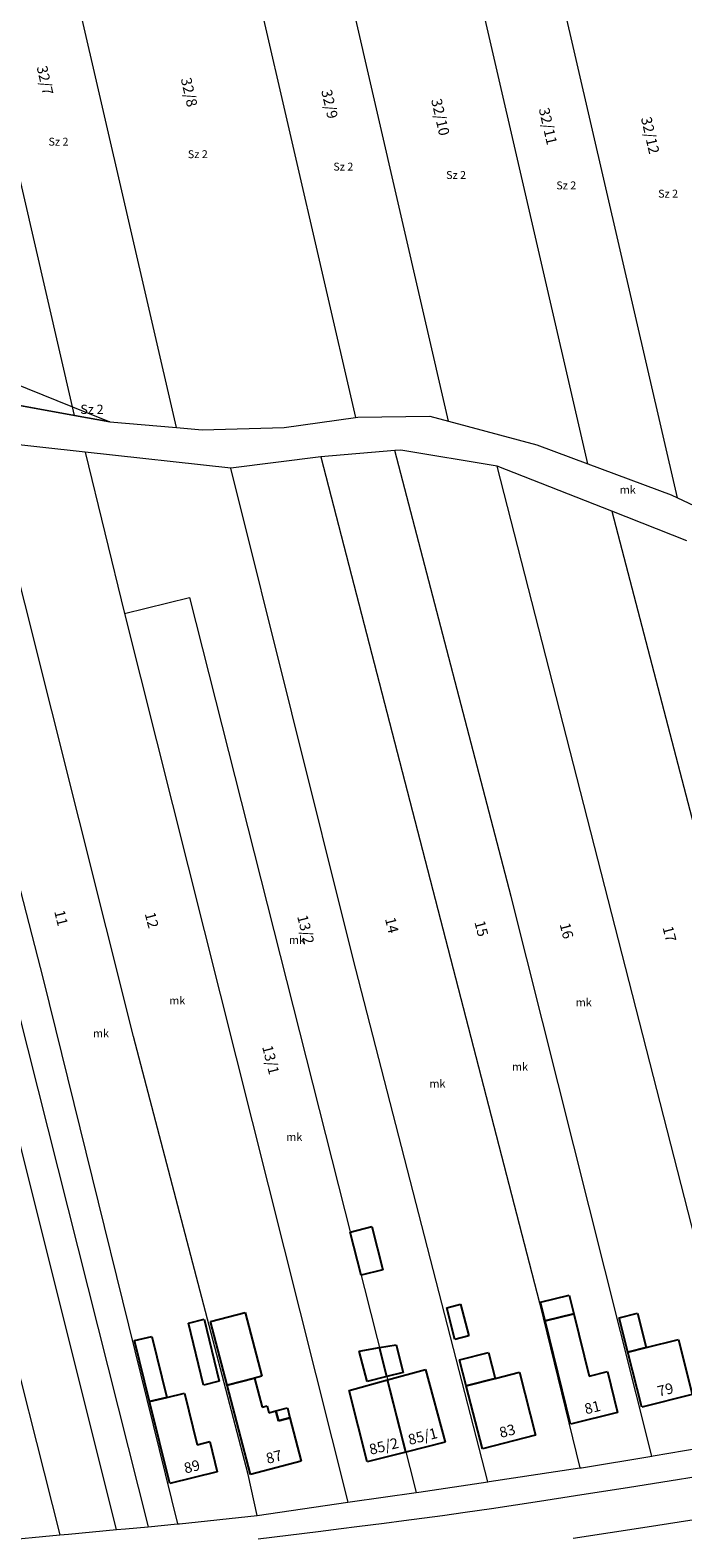
# Model space of a CAD drawing. Units: millimetres. Extents: x -5305453 to -5294188, y -9260247 to -9242236.
# Drawn here: x -5301614 to -5301490, y -9255180 to -9254894 of the extents above; entities that cross this region are included whole.
import ezdxf

# ---------------------------------------------------------------- set-up
doc = ezdxf.new("R2010")
doc.units = ezdxf.units.MM
doc.header["$MEASUREMENT"] = 0
for name, color, linetype, lineweight in [('Egyéb_Toll_száma__10', 134, 'Continuous', 18), ('ITR-10-FRL_HATAR_Toll_száma__187', 254, 'Continuous', 0), ('ITR-11-HRSZ_Toll_száma__187', 254, 'Continuous', 0), ('ITR-15-MIN_OSZT_Toll_száma__83', 21, 'Continuous', 13), ('ITR-30-LAKOEPULET_Toll_száma__49', 123, 'Continuous', 25), ('ITR-35-HAZSZAM_Toll_száma__49', 123, 'Continuous', 25), ('Szabvány_alatti_minőségi_osztáy__Toll_száma__83', 21, 'Continuous', 13)]:
    doc.layers.add(name, color=color, linetype=linetype, lineweight=lineweight)
doc.layers.add('ITR-31-GAZD_EPULET_Toll_száma__8', color=12, linetype='Continuous')
doc.styles.add('ELKÉSZÜLT_STÍLUS_1', font='arial.ttf')

msp = doc.modelspace()

# ---------------------------------------------------------------- linework, layer by layer
at = {"layer": 'ITR-10-FRL_HATAR_Toll_száma__187'}
for p, q in [((-5301534.32, -9254968.53), (-5301562.77, -9254845.34)), ((-5301507.92, -9254976.61), (-5301538.33, -9254844.92)), ((-5301490.96, -9254983.03), (-5301522.91, -9254844.66)), ((-5301585.89, -9254969.73), (-5301614.06, -9254847.79)), ((-5301580.16, -9254845.63), (-5301551.94, -9254967.82)), ((-5301605.58, -9254965.81), (-5301632.48, -9254849.29)), ((-5301663.2, -9254961.44), (-5301607.99, -9255179.55)), ((-5301629.39, -9254963.09), (-5301605.19, -9254967.47)), ((-5301605.19, -9254967.47), (-5301605.58, -9254965.81)), ((-5301605.19, -9254967.47), (-5301598.5, -9254968.68)), ((-5301565.48, -9254969.74), (-5301551.94, -9254967.82)), ((-5301551.94, -9254967.82), (-5301551.52, -9254967.76)), ((-5301551.52, -9254967.76), (-5301537.88, -9254967.58)), ((-5301537.88, -9254967.58), (-5301534.32, -9254968.53)), ((-5301638.41, -9254968.61), (-5301611.14, -9255074.28)), ((-5301598.5, -9254968.68), (-5301585.89, -9254969.73)), ((-5301585.89, -9254969.73), (-5301581, -9254970.14)), ((-5301581, -9254970.14), (-5301565.48, -9254969.74)), ((-5301534.32, -9254968.53), (-5301517.62, -9254973)), ((-5301594.03, -9255085.09), (-5301622.34, -9254972.3)), ((-5301603.2, -9254974.42), (-5301622.34, -9254972.3)), ((-5301544.53, -9254974.1), (-5301558.5, -9254975.29)), ((-5301543.36, -9254974), (-5301544.53, -9254974.1)), ((-5301522.47, -9255058.58), (-5301544.53, -9254974.1)), ((-5301525.13, -9254977.06), (-5301543.36, -9254974)), ((-5301517.62, -9254973), (-5301507.92, -9254976.61)), ((-5301575.58, -9254977.46), (-5301603.2, -9254974.42)), ((-5301603.2, -9254974.42), (-5301595.75, -9255004.97)), ((-5301558.5, -9254975.29), (-5301575.58, -9254977.46)), ((-5301558.5, -9254975.29), (-5301517.11, -9255135.58)), ((-5301507.92, -9254976.61), (-5301492.11, -9254982.49)), ((-5301552.43, -9255070.14), (-5301575.58, -9254977.46)), ((-5301503.38, -9254985.59), (-5301525.13, -9254977.06)), ((-5301477.88, -9255161.53), (-5301525.13, -9254977.06)), ((-5301492.11, -9254982.49), (-5301490.96, -9254983.03)), ((-5301489.15, -9254991.22), (-5301503.38, -9254985.59)), ((-5301503.38, -9254985.59), (-5301478.71, -9255080.3)), ((-5301490.96, -9254983.03), (-5301478.71, -9254988.81)), ((-5301595.75, -9255004.97), (-5301583.42, -9255001.94)), ((-5301583.42, -9255001.94), (-5301540.47, -9255171.5)), ((-5301595.75, -9255004.97), (-5301553.41, -9255173.33)), ((-5301631.97, -9255016.7), (-5301591.22, -9255178)), ((-5301597.25, -9255178.56), (-5301634.3, -9255030.62)), ((-5301495.79, -9255164.63), (-5301522.47, -9255058.58)), ((-5301526.85, -9255169.48), (-5301552.43, -9255070.14)), ((-5301611.14, -9255074.28), (-5301585.68, -9255177.48)), ((-5301572.31, -9255168.13), (-5301594.03, -9255085.09)), ((-5301517.11, -9255135.58), (-5301509.44, -9255166.87)), ((-5301495.56, -9255164.59), (-5301478, -9255161.55)), ((-5301509.12, -9255166.82), (-5301495.79, -9255164.63)), ((-5301495.79, -9255164.63), (-5301495.56, -9255164.59)), ((-5301570.58, -9255175.86), (-5301572.31, -9255168.13)), ((-5301526.6, -9255169.44), (-5301509.44, -9255166.87)), ((-5301509.44, -9255166.87), (-5301509.12, -9255166.82)), ((-5301494.11, -9255169.57), (-5301485.42, -9255168.2)), ((-5301539.98, -9255171.43), (-5301526.85, -9255169.48)), ((-5301526.85, -9255169.48), (-5301526.6, -9255169.44)), ((-5301510.28, -9255172.11), (-5301500.05, -9255170.51)), ((-5301500.05, -9255170.51), (-5301494.11, -9255169.57)), ((-5301570.58, -9255175.86), (-5301553.41, -9255173.33)), ((-5301553.41, -9255173.33), (-5301552.97, -9255173.26)), ((-5301552.97, -9255173.26), (-5301540.47, -9255171.5)), ((-5301540.47, -9255171.5), (-5301539.98, -9255171.43)), ((-5301526.17, -9255174.55), (-5301517.06, -9255173.15)), ((-5301517.06, -9255173.15), (-5301510.28, -9255172.11)), ((-5301585.32, -9255177.45), (-5301570.58, -9255175.86)), ((-5301546.53, -9255177.32), (-5301542.8, -9255176.82)), ((-5301542.8, -9255176.82), (-5301535.49, -9255175.86)), ((-5301535.49, -9255175.86), (-5301531.19, -9255175.26)), ((-5301531.19, -9255175.26), (-5301526.17, -9255174.55)), ((-5301486.94, -9255176.55), (-5301490.65, -9255177.14)), ((-5301620.1, -9255180.69), (-5301607.99, -9255179.55)), ((-5301607.99, -9255179.55), (-5301606.33, -9255179.39)), ((-5301606.33, -9255179.39), (-5301597.25, -9255178.56)), ((-5301597.25, -9255178.56), (-5301595.56, -9255178.41)), ((-5301595.56, -9255178.41), (-5301591.22, -9255178)), ((-5301591.22, -9255178), (-5301585.68, -9255177.48)), ((-5301585.68, -9255177.48), (-5301585.32, -9255177.45)), ((-5301570.37, -9255180.29), (-5301559, -9255178.92)), ((-5301559, -9255178.92), (-5301554.68, -9255178.37)), ((-5301554.68, -9255178.37), (-5301551.67, -9255177.98)), ((-5301551.67, -9255177.98), (-5301546.53, -9255177.32)), ((-5301496.69, -9255178.07), (-5301510.73, -9255180.26)), ((-5301490.65, -9255177.14), (-5301496.69, -9255178.07))]:
    msp.add_line(p, q, dxfattribs=at)
at = {"layer": 'ITR-15-MIN_OSZT_Toll_száma__83'}
for p, q in [((-5301534.32, -9254968.53), (-5301562.77, -9254845.34)), ((-5301507.92, -9254976.61), (-5301538.33, -9254844.92)), ((-5301490.96, -9254983.03), (-5301522.91, -9254844.66)), ((-5301585.89, -9254969.73), (-5301614.06, -9254847.79)), ((-5301580.16, -9254845.63), (-5301551.94, -9254967.82)), ((-5301605.58, -9254965.81), (-5301632.48, -9254849.29)), ((-5301663.2, -9254961.44), (-5301607.99, -9255179.55)), ((-5301629.39, -9254963.09), (-5301605.19, -9254967.47)), ((-5301605.19, -9254967.47), (-5301605.58, -9254965.81)), ((-5301605.19, -9254967.47), (-5301598.5, -9254968.68)), ((-5301565.48, -9254969.74), (-5301551.94, -9254967.82)), ((-5301551.94, -9254967.82), (-5301551.52, -9254967.76)), ((-5301551.52, -9254967.76), (-5301537.88, -9254967.58)), ((-5301537.88, -9254967.58), (-5301534.32, -9254968.53)), ((-5301638.41, -9254968.61), (-5301611.14, -9255074.28)), ((-5301598.5, -9254968.68), (-5301585.89, -9254969.73)), ((-5301585.89, -9254969.73), (-5301581, -9254970.14)), ((-5301581, -9254970.14), (-5301565.48, -9254969.74)), ((-5301534.32, -9254968.53), (-5301517.62, -9254973)), ((-5301594.03, -9255085.09), (-5301622.34, -9254972.3)), ((-5301603.2, -9254974.42), (-5301622.34, -9254972.3)), ((-5301544.53, -9254974.1), (-5301558.5, -9254975.29)), ((-5301543.36, -9254974), (-5301544.53, -9254974.1)), ((-5301522.47, -9255058.58), (-5301544.53, -9254974.1)), ((-5301525.13, -9254977.06), (-5301543.36, -9254974)), ((-5301517.62, -9254973), (-5301507.92, -9254976.61)), ((-5301575.58, -9254977.46), (-5301603.2, -9254974.42)), ((-5301603.2, -9254974.42), (-5301595.75, -9255004.97)), ((-5301558.5, -9254975.29), (-5301575.58, -9254977.46)), ((-5301558.5, -9254975.29), (-5301517.11, -9255135.58)), ((-5301507.92, -9254976.61), (-5301492.11, -9254982.49)), ((-5301552.43, -9255070.14), (-5301575.58, -9254977.46)), ((-5301503.38, -9254985.59), (-5301525.13, -9254977.06)), ((-5301477.88, -9255161.53), (-5301525.13, -9254977.06)), ((-5301492.11, -9254982.49), (-5301490.96, -9254983.03)), ((-5301489.15, -9254991.22), (-5301503.38, -9254985.59)), ((-5301503.38, -9254985.59), (-5301478.71, -9255080.3)), ((-5301490.96, -9254983.03), (-5301478.71, -9254988.81)), ((-5301595.75, -9255004.97), (-5301583.42, -9255001.94)), ((-5301583.42, -9255001.94), (-5301540.47, -9255171.5)), ((-5301595.75, -9255004.97), (-5301553.41, -9255173.33)), ((-5301631.97, -9255016.7), (-5301591.22, -9255178)), ((-5301597.25, -9255178.56), (-5301634.3, -9255030.62)), ((-5301495.79, -9255164.63), (-5301522.47, -9255058.58)), ((-5301526.85, -9255169.48), (-5301552.43, -9255070.14)), ((-5301611.14, -9255074.28), (-5301585.68, -9255177.48)), ((-5301572.31, -9255168.13), (-5301594.03, -9255085.09)), ((-5301517.11, -9255135.58), (-5301509.44, -9255166.87)), ((-5301495.56, -9255164.59), (-5301478, -9255161.55)), ((-5301509.12, -9255166.82), (-5301495.79, -9255164.63)), ((-5301495.79, -9255164.63), (-5301495.56, -9255164.59)), ((-5301570.58, -9255175.86), (-5301572.31, -9255168.13)), ((-5301526.6, -9255169.44), (-5301509.44, -9255166.87)), ((-5301509.44, -9255166.87), (-5301509.12, -9255166.82)), ((-5301494.11, -9255169.57), (-5301485.42, -9255168.2)), ((-5301539.98, -9255171.43), (-5301526.85, -9255169.48)), ((-5301526.85, -9255169.48), (-5301526.6, -9255169.44)), ((-5301510.28, -9255172.11), (-5301500.05, -9255170.51)), ((-5301500.05, -9255170.51), (-5301494.11, -9255169.57)), ((-5301570.58, -9255175.86), (-5301553.41, -9255173.33)), ((-5301553.41, -9255173.33), (-5301552.97, -9255173.26)), ((-5301552.97, -9255173.26), (-5301540.47, -9255171.5)), ((-5301540.47, -9255171.5), (-5301539.98, -9255171.43)), ((-5301526.17, -9255174.55), (-5301517.06, -9255173.15)), ((-5301517.06, -9255173.15), (-5301510.28, -9255172.11)), ((-5301585.32, -9255177.45), (-5301570.58, -9255175.86)), ((-5301546.53, -9255177.32), (-5301542.8, -9255176.82)), ((-5301542.8, -9255176.82), (-5301535.49, -9255175.86)), ((-5301535.49, -9255175.86), (-5301531.19, -9255175.26)), ((-5301531.19, -9255175.26), (-5301526.17, -9255174.55)), ((-5301486.94, -9255176.55), (-5301490.65, -9255177.14)), ((-5301620.1, -9255180.69), (-5301607.99, -9255179.55)), ((-5301607.99, -9255179.55), (-5301606.33, -9255179.39)), ((-5301606.33, -9255179.39), (-5301597.25, -9255178.56)), ((-5301597.25, -9255178.56), (-5301595.56, -9255178.41)), ((-5301595.56, -9255178.41), (-5301591.22, -9255178)), ((-5301591.22, -9255178), (-5301585.68, -9255177.48)), ((-5301585.68, -9255177.48), (-5301585.32, -9255177.45)), ((-5301570.37, -9255180.29), (-5301559, -9255178.92)), ((-5301559, -9255178.92), (-5301554.68, -9255178.37)), ((-5301554.68, -9255178.37), (-5301551.67, -9255177.98)), ((-5301551.67, -9255177.98), (-5301546.53, -9255177.32)), ((-5301496.69, -9255178.07), (-5301510.73, -9255180.26)), ((-5301490.65, -9255177.14), (-5301496.69, -9255178.07))]:
    msp.add_line(p, q, dxfattribs=at)
at = {"layer": 'ITR-30-LAKOEPULET_Toll_száma__49'}
for p, q in [((-5301516.02, -9255139.02), (-5301510.58, -9255137.69)), ((-5301511.22, -9255158.58), (-5301516.02, -9255139.02)), ((-5301510.58, -9255137.69), (-5301507.69, -9255149.48)), ((-5301496.89, -9255144.07), (-5301490.77, -9255142.53)), ((-5301490.77, -9255142.53), (-5301488.16, -9255152.93)), ((-5301500.33, -9255144.93), (-5301496.89, -9255144.07)), ((-5301497.71, -9255155.33), (-5301500.33, -9255144.93)), ((-5301545.87, -9255150.17), (-5301538.7, -9255148.19)), ((-5301538.7, -9255148.19), (-5301534.99, -9255161.97)), ((-5301576.3, -9255151.19), (-5301571.11, -9255149.83)), ((-5301571.88, -9255168.11), (-5301576.3, -9255151.19)), ((-5301571.11, -9255149.83), (-5301569.67, -9255155.36)), ((-5301553.16, -9255152.18), (-5301545.87, -9255150.17)), ((-5301542.41, -9255163.85), (-5301545.87, -9255150.17)), ((-5301530.97, -9255151.32), (-5301525.5, -9255149.91)), ((-5301525.5, -9255149.91), (-5301520.9, -9255148.72)), ((-5301520.9, -9255148.72), (-5301517.83, -9255160.64)), ((-5301507.69, -9255149.48), (-5301504.19, -9255148.62)), ((-5301504.19, -9255148.62), (-5301502.28, -9255156.39)), ((-5301590.96, -9255154.29), (-5301587.69, -9255153.49)), ((-5301587.69, -9255153.49), (-5301584.38, -9255152.67)), ((-5301584.38, -9255152.67), (-5301581.96, -9255162.46)), ((-5301549.73, -9255165.71), (-5301553.16, -9255152.18)), ((-5301527.9, -9255163.23), (-5301530.97, -9255151.32)), ((-5301488.16, -9255152.93), (-5301497.71, -9255155.33)), ((-5301587.13, -9255169.81), (-5301590.96, -9255154.29)), ((-5301569.67, -9255155.36), (-5301568.72, -9255155.11)), ((-5301568.72, -9255155.11), (-5301568.38, -9255156.42)), ((-5301568.38, -9255156.42), (-5301567.03, -9255156.07)), ((-5301567.03, -9255156.07), (-5301566.53, -9255157.96)), ((-5301502.28, -9255156.39), (-5301511.22, -9255158.58)), ((-5301566.53, -9255157.96), (-5301564.37, -9255157.39)), ((-5301564.37, -9255157.39), (-5301562.23, -9255165.58)), ((-5301581.96, -9255162.46), (-5301579.57, -9255161.87)), ((-5301579.57, -9255161.87), (-5301578.15, -9255167.59)), ((-5301534.99, -9255161.97), (-5301542.41, -9255163.85)), ((-5301517.83, -9255160.64), (-5301527.9, -9255163.23)), ((-5301542.41, -9255163.85), (-5301549.73, -9255165.71)), ((-5301578.15, -9255167.59), (-5301587.13, -9255169.81)), ((-5301562.23, -9255165.58), (-5301571.88, -9255168.11))]:
    msp.add_line(p, q, dxfattribs=at)
at = {"layer": 'ITR-31-GAZD_EPULET_Toll_száma__8'}
for p, q in [((-5301552.96, -9255122.18), (-5301548.83, -9255121.13)), ((-5301550.89, -9255130.35), (-5301552.96, -9255122.18)), ((-5301548.83, -9255121.13), (-5301546.76, -9255129.3)), ((-5301546.76, -9255129.3), (-5301550.89, -9255130.35)), ((-5301516.89, -9255135.46), (-5301511.46, -9255134.12)), ((-5301511.46, -9255134.12), (-5301510.58, -9255137.69)), ((-5301534.64, -9255136.53), (-5301532.04, -9255135.86)), ((-5301533.1, -9255142.51), (-5301534.64, -9255136.53)), ((-5301532.04, -9255135.86), (-5301530.5, -9255141.84)), ((-5301516.02, -9255139.02), (-5301516.89, -9255135.46)), ((-5301583.61, -9255139.41), (-5301580.64, -9255138.69)), ((-5301580.76, -9255151.16), (-5301583.61, -9255139.41)), ((-5301580.64, -9255138.69), (-5301577.79, -9255150.44)), ((-5301579.46, -9255139.14), (-5301572.84, -9255137.41)), ((-5301576.3, -9255151.19), (-5301579.46, -9255139.14)), ((-5301572.84, -9255137.41), (-5301569.69, -9255149.46)), ((-5301510.58, -9255137.69), (-5301516.02, -9255139.02)), ((-5301501.97, -9255138.4), (-5301498.53, -9255137.53)), ((-5301500.33, -9255144.93), (-5301501.97, -9255138.4)), ((-5301498.53, -9255137.53), (-5301496.89, -9255144.07)), ((-5301593.81, -9255142.73), (-5301590.55, -9255141.93)), ((-5301590.55, -9255141.93), (-5301587.69, -9255153.49)), ((-5301530.5, -9255141.84), (-5301533.1, -9255142.51)), ((-5301590.96, -9255154.29), (-5301593.81, -9255142.73)), ((-5301551.24, -9255144.71), (-5301547.42, -9255144.05)), ((-5301549.77, -9255150.51), (-5301551.24, -9255144.71)), ((-5301547.42, -9255144.05), (-5301544.22, -9255143.55)), ((-5301546.03, -9255149.56), (-5301547.42, -9255144.05)), ((-5301544.22, -9255143.55), (-5301542.9, -9255148.77)), ((-5301532.23, -9255146.41), (-5301526.76, -9255145)), ((-5301526.76, -9255145), (-5301525.5, -9255149.91)), ((-5301496.89, -9255144.07), (-5301500.33, -9255144.93)), ((-5301530.97, -9255151.32), (-5301532.23, -9255146.41)), ((-5301577.79, -9255150.44), (-5301580.76, -9255151.16)), ((-5301571.11, -9255149.83), (-5301576.3, -9255151.19)), ((-5301569.69, -9255149.46), (-5301571.11, -9255149.83)), ((-5301546.03, -9255149.56), (-5301549.77, -9255150.51)), ((-5301542.9, -9255148.77), (-5301546.03, -9255149.56)), ((-5301525.5, -9255149.91), (-5301530.97, -9255151.32)), ((-5301587.69, -9255153.49), (-5301590.96, -9255154.29)), ((-5301567.03, -9255156.07), (-5301564.87, -9255155.5)), ((-5301566.53, -9255157.96), (-5301567.03, -9255156.07)), ((-5301564.87, -9255155.5), (-5301564.37, -9255157.39)), ((-5301564.37, -9255157.39), (-5301566.53, -9255157.96))]:
    msp.add_line(p, q, dxfattribs=at)
at = {"layer": 'Szabvány_alatti_minőségi_osztáy__Toll_száma__83'}
for p, q in [((-5301631.16, -9254955.44), (-5301605.58, -9254965.81)), ((-5301605.19, -9254967.47), (-5301629.39, -9254963.09)), ((-5301605.19, -9254967.47), (-5301605.58, -9254965.81)), ((-5301605.58, -9254965.81), (-5301598.5, -9254968.68)), ((-5301598.5, -9254968.68), (-5301605.19, -9254967.47))]:
    msp.add_line(p, q, dxfattribs=at)

# ---------------------------------------------------------------- texts
at = {"layer": 'Egyéb_Toll_száma__10', "insert": (-5301604.1, -9254967.15), "char_height": 1.75, "attachment_point": 7, "style": 'ELKÉSZÜLT_STÍLUS_1'}
msp.add_mtext('\\A1;{\\fArial|b0|i0|c238|p38;Sz 2}', dxfattribs=at)
at = {"layer": 'ITR-11-HRSZ_Toll_száma__187', "char_height": 2, "attachment_point": 7, "style": 'ELKÉSZÜLT_STÍLUS_1'}
for s, insert, rotation in [('\\A1;{\\fArial|b0|i0|c238|p38;32/7}', (-5301612.39, -9254901.43), 283), ('\\A1;{\\fArial|b0|i0|c238|p38;32/8}', (-5301585.08, -9254903.67), 283), ('\\A1;{\\fArial|b0|i0|c238|p38;32/9}', (-5301558.46, -9254905.92), 283), ('\\A1;{\\fArial|b0|i0|c238|p38;32/10}', (-5301537.64, -9254907.65), 283), ('\\A1;{\\fArial|b0|i0|c238|p38;32/11}', (-5301517.24, -9254909.38), 283), ('\\A1;{\\fArial|b0|i0|c238|p38;32/12}', (-5301497.88, -9254911.11), 283), ('\\A1;{\\fArial|b0|i0|c238|p38;11}', (-5301609.06, -9255061.43), 283.9), ('\\A1;{\\fArial|b0|i0|c238|p38;12}', (-5301591.91, -9255061.85), 284.7), ('\\A1;{\\fArial|b0|i0|c238|p38;13/2}', (-5301563.03, -9255062.36), 284.2), ('\\A1;{\\fArial|b0|i0|c238|p38;14}', (-5301546.39, -9255062.81), 284), ('\\A1;{\\fArial|b0|i0|c238|p38;15}', (-5301529.44, -9255063.44), 284.5), ('\\A1;{\\fArial|b0|i0|c238|p38;16}', (-5301513.29, -9255063.86), 284.6), ('\\A1;{\\fArial|b0|i0|c238|p38;17}', (-5301493.79, -9255064.47), 284.4), ('\\A1;{\\fArial|b0|i0|c238|p38;13/1}', (-5301569.66, -9255087.06), 284.1)]:
    msp.add_mtext(s, dxfattribs=dict(at, insert=insert, rotation=rotation))
at = {"layer": 'ITR-15-MIN_OSZT_Toll_száma__83', "char_height": 1.5, "attachment_point": 7, "style": 'ELKÉSZÜLT_STÍLUS_1'}
for s, insert in [('\\A1;{\\fArial|b0|i0|c238|p38;Sz 2}', (-5301610.13, -9254916.32)), ('\\A1;{\\fArial|b0|i0|c238|p38;Sz 2}', (-5301583.73, -9254918.69)), ('\\A1;{\\fArial|b0|i0|c238|p38;Sz 2}', (-5301556.16, -9254921.05)), ('\\A1;{\\fArial|b0|i0|c238|p38;Sz 2}', (-5301534.79, -9254922.63)), ('\\A1;{\\fArial|b0|i0|c238|p38;Sz 2}', (-5301513.91, -9254924.6)), ('\\A1;{\\fArial|b0|i0|c238|p38;Sz 2}', (-5301494.61, -9254926.17)), ('\\A1;{\\fArial|b0|i0|c238|p38;mk}', (-5301501.87, -9254982.27)), ('\\A1;{\\fArial|b0|i0|c238|p38;mk}', (-5301564.58, -9255067.56)), ('\\A1;{\\fArial|b0|i0|c238|p38;mk}', (-5301587.24, -9255079.05)), ('\\A1;{\\fArial|b0|i0|c238|p38;mk}', (-5301510.21, -9255079.4)), ('\\A1;{\\fArial|b0|i0|c238|p38;mk}', (-5301601.7, -9255085.26)), ('\\A1;{\\fArial|b0|i0|c238|p38;mk}', (-5301522.29, -9255091.59)), ('\\A1;{\\fArial|b0|i0|c238|p38;mk}', (-5301537.94, -9255094.79)), ('\\A1;{\\fArial|b0|i0|c238|p38;mk}', (-5301565.07, -9255104.89))]:
    msp.add_mtext(s, dxfattribs=dict(at, insert=insert))
at = {"layer": 'ITR-35-HAZSZAM_Toll_száma__49', "char_height": 2, "attachment_point": 7, "style": 'ELKÉSZÜLT_STÍLUS_1'}
for s, insert, rotation in [('\\A1;{\\fArial|b0|i0|c238|p38;79}', (-5301494.46, -9255153.37), 14.1), ('\\A1;{\\fArial|b0|i0|c238|p38;81}', (-5301508.29, -9255156.72), 13.8), ('\\A1;{\\fArial|b0|i0|c238|p38;85/1}', (-5301541.7, -9255162.53), 14.2), ('\\A1;{\\fArial|b0|i0|c238|p38;83}', (-5301524.41, -9255161.19), 14.4), ('\\A1;{\\fArial|b0|i0|c238|p38;85/2}', (-5301549.07, -9255164.4), 14.2), ('\\A1;{\\fArial|b0|i0|c238|p38;89}', (-5301584.18, -9255167.94), 13.9), ('\\A1;{\\fArial|b0|i0|c238|p38;87}', (-5301568.61, -9255166.11), 14.7)]:
    msp.add_mtext(s, dxfattribs=dict(at, insert=insert, rotation=rotation))

doc.saveas('drawing.dxf')
